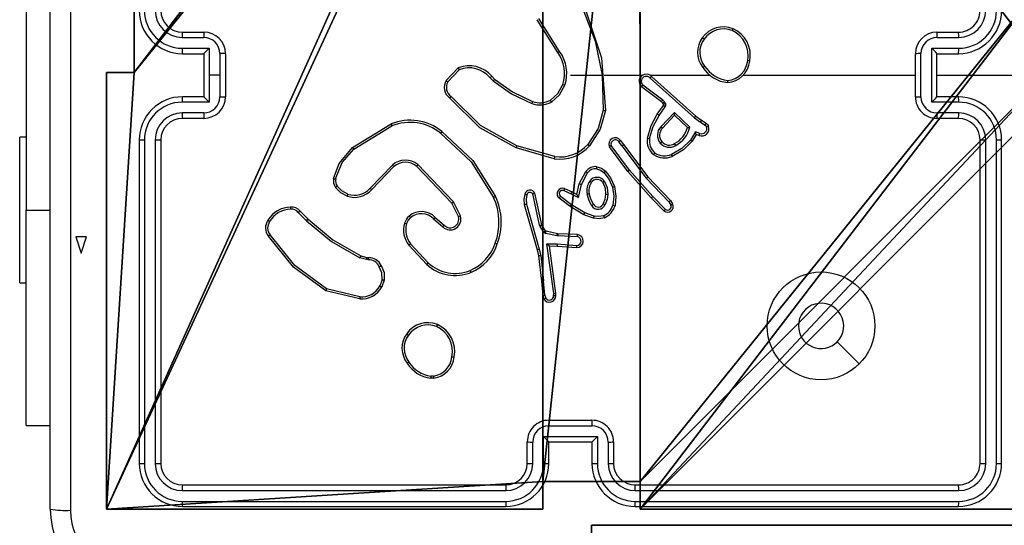
# Model space of a CAD drawing. Units: centimetres. Extents: x -233 to 283, y -192 to 192.
# Drawn here: x -83 to -74, y 33 to 37 of the extents above; entities that cross this region are included whole.
import ezdxf

# ---------------------------------------------------------------- set-up
doc = ezdxf.new("R2010")
doc.units = ezdxf.units.CM
doc.header["$LTSCALE"] = 2.54
doc.layers.get('0').update_dxf_attribs({"true_color": 0xff5454})
doc.layers.add('VP-EQ', color=7, linetype='Continuous', true_color=0x8a3492)

# ---------------------------------------------------------------- blocks, each defined once
blk = doc.blocks.new('Komponent_4')
at = {"color": 0}
for p, q in [((0, 9, 198.7174), (4.0498, 9, 198.7174)), ((0, 9, 86.4647), (4.0498, 9, 86.4647)), ((0, 9, 198.7174), (4.0498, 9, 198.7174)), ((0, 9, 86.4647), (4.0498, 9, 86.4647)), ((4.0498, 9, 198.7174), (4.0498, 8.7424, 198.7174)), ((4.0498, 9, 86.4647), (4.0498, 8.7424, 86.4647)), ((4.0498, 9, 86.4647), (4.0498, 8.7424, 86.4647)), ((4.0498, 9, 86.4647), (4.0498, 9, 198.7174)), ((4.0498, 9, 198.7174), (4.0498, 8.7424, 198.7174)), ((4.0498, 9, 86.4647), (4.0498, 9, 198.7174)), ((4.9498, 9, 198.7174), (9, 9, 198.7174)), ((4.9498, 9, 198.7174), (4.9498, 8.7424, 198.7174)), ((4.9498, 9, 86.4647), (4.9498, 8.7424, 86.4647)), ((4.9498, 9, 86.4647), (9, 9, 86.4647)), ((4.9498, 9, 198.7174), (4.9498, 8.7424, 198.7174)), ((4.9498, 9, 86.4647), (4.9498, 9, 198.7174)), ((4.9498, 9, 86.4647), (4.9498, 8.7424, 86.4647)), ((4.9498, 9, 86.4647), (4.9498, 9, 198.7174)), ((4.9498, 9, 198.7174), (9, 9, 198.7174)), ((4.9498, 9, 86.4647), (9, 9, 86.4647)), ((9, 9, 198.7174), (9, 4.9502, 198.7174)), ((9, 9, 86.4647), (9, 4.9502, 86.4647)), ((9, 9, 86.4647), (9, 9, 198.7174)), ((9, 9, 86.4647), (9, 4.9502, 86.4647)), ((9, 9, 86.4647), (9, 9, 198.7174)), ((9, 9, 198.7174), (9, 4.9502, 198.7174)), ((4.0498, 8.7424, 198.7174), (4.9498, 8.7424, 198.7174)), ((4.0498, 8.7424, 86.4647), (4.9498, 8.7424, 86.4647)), ((4.0498, 8.7424, 86.4647), (4.0498, 8.7424, 198.7174)), ((4.0498, 8.7424, 86.4647), (4.0498, 8.7424, 198.7174)), ((4.0498, 8.7424, 198.7174), (4.9498, 8.7424, 198.7174)), ((4.0498, 8.7424, 86.4647), (4.9498, 8.7424, 86.4647)), ((4.9498, 8.7424, 86.4647), (4.9498, 8.7424, 198.7174)), ((4.9498, 8.7424, 86.4647), (4.9498, 8.7424, 198.7174)), ((8.7424, 4.0502, 198.7174), (8.7424, 4.9502, 198.7174)), ((8.7424, 4.9502, 198.7174), (9, 4.9502, 198.7174)), ((8.7424, 4.9502, 86.4647), (9, 4.9502, 86.4647)), ((8.7424, 4.0502, 86.4647), (8.7424, 4.9502, 86.4647)), ((8.7424, 4.9502, 198.7174), (9, 4.9502, 198.7174)), ((8.7424, 4.9502, 86.4647), (8.7424, 4.9502, 198.7174)), ((8.7424, 4.9502, 86.4647), (9, 4.9502, 86.4647)), ((8.7424, 4.0502, 86.4647), (8.7424, 4.9502, 86.4647)), ((8.7424, 4.9502, 86.4647), (8.7424, 4.9502, 198.7174)), ((8.7424, 4.0502, 198.7174), (8.7424, 4.9502, 198.7174)), ((9, 4.9502, 86.4647), (9, 4.9502, 198.7174)), ((9, 4.9502, 86.4647), (9, 4.9502, 198.7174))]:
    blk.add_line(p, q, dxfattribs=at)
at = {"color": 251, "true_color": 0x676e6c}
mesh = blk.add_polyface(dxfattribs=at)
corners = [(9, 0, 198.7174), (4.95, 0.2576, 198.7174), (4.95, 0, 198.7174), (8.7424, 4.0502, 198.7174), (9, 4.0502, 198.7174), (0, 0, 198.7174), (0.2576, 4.05, 198.7174), (0, 4.05, 198.7174), (4.05, 0, 198.7174), (0.2576, 4.95, 198.7174), (4.0498, 8.7424, 198.7174), (4.05, 0.2576, 198.7174), (4.9498, 8.7424, 198.7174), (4.9498, 9, 198.7174), (9, 9, 198.7174), (8.7424, 4.9502, 198.7174), (9, 4.9502, 198.7174), (0, 9, 198.7174), (0, 4.95, 198.7174), (4.0498, 9, 198.7174)]
mesh.append_faces([[corners[k] for k in face] for face in [(0, 1, 2), (3, 0, 4), (5, 6, 7), (14, 15, 16), (9, 17, 18)]], dxfattribs={"vtx0": -1, "color": 251})
mesh.append_faces([[corners[k] for k in face] for face in [(6, 8, 9), (10, 11, 12), (12, 1, 13), (13, 1, 14), (15, 1, 3), (17, 9, 19), (19, 9, 10)]], dxfattribs={"vtx0": -1, "vtx1": -1, "color": 251})
mesh.append_faces([[corners[k] for k in face] for face in [(1, 0, 3), (9, 8, 10), (14, 1, 15)]], dxfattribs={"vtx0": -1, "vtx1": -1, "vtx2": -1, "color": 251})
mesh.append_faces([[corners[k] for k in face] for face in [(6, 5, 8), (10, 8, 11), (12, 11, 1)]], dxfattribs={"vtx0": -1, "vtx2": -1, "color": 251})
mesh = blk.add_polyface(dxfattribs=at)
corners = [(4.0498, 9, 86.4647), (0, 4.95, 86.4647), (0, 9, 86.4647), (0.2576, 4.95, 86.4647), (0.2576, 4.05, 86.4647), (4.9498, 8.7424, 86.4647), (4.05, 0.2576, 86.4647), (4.0498, 8.7424, 86.4647), (4.95, 0.2576, 86.4647), (0, 0, 86.4647), (0, 4.05, 86.4647), (4.05, 0, 86.4647), (9, 9, 86.4647), (4.9498, 9, 86.4647), (4.95, 0, 86.4647), (8.7424, 4.9502, 86.4647), (9, 4.9502, 86.4647), (8.7424, 4.0502, 86.4647), (9, 0, 86.4647), (9, 4.0502, 86.4647)]
mesh.append_faces([[corners[k] for k in face] for face in [(0, 1, 2), (4, 9, 10), (12, 5, 13), (15, 12, 16), (18, 17, 19)]], dxfattribs={"vtx0": -1, "color": 251})
mesh.append_faces([[corners[k] for k in face] for face in [(1, 0, 3), (3, 0, 4), (5, 6, 7), (6, 5, 8), (9, 4, 11), (7, 4, 0), (11, 7, 6), (8, 12, 14), (14, 17, 18), (17, 14, 15)]], dxfattribs={"vtx0": -1, "vtx1": -1, "color": 251})
mesh.append_faces([[corners[k] for k in face] for face in [(11, 4, 7), (5, 12, 8), (14, 12, 15)]], dxfattribs={"vtx0": -1, "vtx1": -1, "vtx2": -1, "color": 251})
mesh = blk.add_polyface(dxfattribs=at)
corners = [(0, 9, 198.7174), (4.0498, 9, 86.4647), (0, 9, 86.4647), (4.0498, 9, 198.7174)]
mesh.append_faces([[corners[k] for k in face] for face in [(0, 1, 2), (1, 0, 3)]], dxfattribs={"vtx0": -1, "color": 251})
mesh = blk.add_polyface(dxfattribs=at)
corners = [(4.0498, 9, 86.4647), (4.0498, 8.7424, 198.7174), (4.0498, 8.7424, 86.4647), (4.0498, 9, 198.7174)]
mesh.append_faces([[corners[k] for k in face] for face in [(0, 1, 2), (1, 0, 3)]], dxfattribs={"vtx0": -1, "color": 251})
mesh = blk.add_polyface(dxfattribs=at)
corners = [(4.9498, 9, 198.7174), (4.9498, 8.7424, 86.4647), (4.9498, 8.7424, 198.7174), (4.9498, 9, 86.4647)]
mesh.append_faces([[corners[k] for k in face] for face in [(0, 1, 2), (1, 0, 3)]], dxfattribs={"vtx0": -1, "color": 251})
mesh = blk.add_polyface(dxfattribs=at)
corners = [(4.9498, 9, 198.7174), (9, 9, 86.4647), (4.9498, 9, 86.4647), (9, 9, 198.7174)]
mesh.append_faces([[corners[k] for k in face] for face in [(0, 1, 2), (1, 0, 3)]], dxfattribs={"vtx0": -1, "color": 251})
mesh = blk.add_polyface(dxfattribs=at)
corners = [(9, 9, 86.4647), (9, 4.9502, 198.7174), (9, 4.9502, 86.4647), (9, 9, 198.7174)]
mesh.append_faces([[corners[k] for k in face] for face in [(0, 1, 2), (1, 0, 3)]], dxfattribs={"vtx0": -1, "color": 251})
mesh = blk.add_polyface(dxfattribs=at)
corners = [(4.0498, 8.7424, 198.7174), (4.9498, 8.7424, 86.4647), (4.0498, 8.7424, 86.4647), (4.9498, 8.7424, 198.7174)]
mesh.append_faces([[corners[k] for k in face] for face in [(0, 1, 2), (1, 0, 3)]], dxfattribs={"vtx0": -1, "color": 251})
mesh = blk.add_polyface(dxfattribs=at)
corners = [(9, 4.9502, 198.7174), (8.7424, 4.9502, 86.4647), (9, 4.9502, 86.4647), (8.7424, 4.9502, 198.7174)]
mesh.append_faces([[corners[k] for k in face] for face in [(0, 1, 2), (1, 0, 3)]], dxfattribs={"vtx0": -1, "color": 251})
mesh = blk.add_polyface(dxfattribs=at)
corners = [(8.7424, 4.9502, 86.4647), (8.7424, 4.0502, 198.7174), (8.7424, 4.0502, 86.4647), (8.7424, 4.9502, 198.7174)]
mesh.append_faces([[corners[k] for k in face] for face in [(0, 1, 2), (1, 0, 3)]], dxfattribs={"vtx0": -1, "color": 251})
blk = doc.blocks.new('Grupuj_3')
at = {"color": 0, "zscale": 0.3760880869773619}
blk.add_blockref('Komponent_4', (0.3, 0.3, 53.9464), dxfattribs=at)
blk = doc.blocks.new('noga_WOODEN_LOW_3')
at = {"color": 0}
blk.add_blockref('Grupuj_3', (0, 0), dxfattribs=at)
blk = doc.blocks.new('Grupuj_229')
at = {"color": 28, "true_color": 0x301b02}
for p, q in [((69.4, 69.4), (74, 69.4)), ((69.4, 69.4, 1.5179), (74, 69.4, 1.5179)), ((69.4, 69.4), (74, 69.4)), ((69.4, 69.4, 1.5179), (74, 69.4, 1.5179)), ((74, 4.6), (74, 69.4)), ((74, 4.6, 1.5179), (74, 69.4, 1.5179)), ((74, 4.6), (74, 69.4)), ((74, 69.4), (74, 69.4, 1.5179)), ((74, 4.6, 1.5179), (74, 69.4, 1.5179)), ((74, 69.4), (74, 69.4, 1.5179))]:
    blk.add_line(p, q, dxfattribs=at)
at = {"color": 0}
mesh = blk.add_polyface(dxfattribs=at)
corners = [(69.4, 74), (4.6, 69.4), (4.6, 74), (69.4, 4.6), (69.4, 69.4), (74, 4.6), (74, 69.4), (0, 69.4), (4.6, 4.6), (0, 4.6), (4.6, 0), (69.4, 0)]
mesh.append_faces([[corners[k] for k in face] for face in [(0, 1, 2), (5, 4, 6), (7, 8, 9)]], dxfattribs={"vtx0": -1, "color": 0})
mesh.append_faces([[corners[k] for k in face] for face in [(3, 4, 5), (8, 1, 10), (10, 1, 11), (11, 1, 3)]], dxfattribs={"vtx0": -1, "vtx1": -1, "color": 0})
mesh.append_faces([[corners[k] for k in face] for face in [(1, 0, 3)]], dxfattribs={"vtx0": -1, "vtx1": -1, "vtx2": -1, "color": 0})
mesh.append_faces([[corners[k] for k in face] for face in [(3, 0, 4), (8, 7, 1)]], dxfattribs={"vtx0": -1, "vtx2": -1, "color": 0})
mesh = blk.add_polyface(dxfattribs=at)
corners = [(69.4, 0, 1.5179), (4.6, 4.6, 1.5179), (4.6, 0, 1.5179), (4.6, 69.4, 1.5179), (74, 4.6, 1.5179), (69.4, 69.4, 1.5179), (69.4, 4.6, 1.5179), (74, 69.4, 1.5179), (69.4, 74, 1.5179), (4.6, 74, 1.5179), (0, 69.4, 1.5179), (0, 4.6, 1.5179)]
mesh.append_faces([[corners[k] for k in face] for face in [(0, 1, 2), (5, 4, 7), (3, 8, 9), (1, 10, 11)]], dxfattribs={"vtx0": -1, "color": 0})
mesh.append_faces([[corners[k] for k in face] for face in [(4, 5, 6), (6, 3, 0), (8, 6, 5), (10, 1, 3)]], dxfattribs={"vtx0": -1, "vtx1": -1, "color": 0})
mesh.append_faces([[corners[k] for k in face] for face in [(1, 0, 3), (8, 3, 6)]], dxfattribs={"vtx0": -1, "vtx1": -1, "vtx2": -1, "color": 0})
at = {"color": 28, "true_color": 0x301b02}
mesh = blk.add_polyface(dxfattribs=at)
corners = [(69.4, 69.4, 1.5179), (74, 69.4), (69.4, 69.4), (74, 69.4, 1.5179)]
mesh.append_faces([[corners[k] for k in face] for face in [(0, 1, 2), (1, 0, 3)]], dxfattribs={"vtx0": -1, "color": 28})
mesh = blk.add_polyface(dxfattribs=at)
corners = [(74, 69.4), (74, 4.6, 1.5179), (74, 4.6), (74, 69.4, 1.5179)]
mesh.append_faces([[corners[k] for k in face] for face in [(0, 1, 2), (1, 0, 3)]], dxfattribs={"vtx0": -1, "color": 28})
blk = doc.blocks.new('Grupuj_181')
at = {"color": 18, "true_color": 0x020202, "extrusion": (0, -8.32667e-16, -1), "rotation": 180}
blk.add_blockref('Grupuj_229', (0, 74, -5.5179), dxfattribs=at)
blk = doc.blocks.new('podest_kwadratowy_LOW')
at = {"color": 18, "true_color": 0x020202}
blk.add_blockref('Grupuj_181', (0, -10.3263, 1.7386), dxfattribs=at)
blk = doc.blocks.new('Grupuj_1')
at = {"color": 0}
blk.add_blockref('podest_kwadratowy_LOW', (86.627, 15.1763, 51.6861), dxfattribs=at)
blk = doc.blocks.new('RC1440_')
at = {"layer": 'VP-EQ', "color": 0, "linetype": 'Continuous', "lineweight": 25}
for p, q in [((207.216, 287.0127), (207.216, 295.0627)), ((206.9917, 292.2877), (206.9917, 289.7877)), ((211.9242, 291.2471), (211.7318, 291.5529)), ((211.9407, 291.2583), (211.7487, 291.5637)), ((208.4387, 291.3879), (208.6389, 291.3879)), ((208.441, 291.4377), (208.641, 291.4377)), ((215.441, 291.4377), (215.641, 291.4377)), ((215.4432, 291.3879), (215.6433, 291.3879)), ((208.4387, 291.2879), (208.6889, 291.2879)), ((208.441, 291.2377), (208.641, 291.2377)), ((208.641, 291.2377), (208.641, 291.2378)), ((208.641, 291.2377), (208.641, 290.8377)), ((208.6889, 291.2879), (208.6889, 291.0377)), ((208.789, 291.2378), (208.789, 291.0377)), ((208.841, 291.2377), (208.841, 290.8377)), ((215.241, 290.8377), (215.241, 291.2377)), ((215.2931, 290.8376), (215.2931, 291.2378)), ((215.3932, 291.2879), (215.6433, 291.2879)), ((215.3932, 290.7876), (215.3932, 291.2879)), ((215.441, 291.2377), (215.441, 291.2378)), ((215.441, 291.2377), (215.641, 291.2377)), ((215.441, 290.8377), (215.441, 291.2377)), ((208.6889, 291.0377), (208.6889, 290.7876)), ((208.789, 291.0377), (208.6889, 291.0377)), ((208.789, 291.0377), (208.789, 290.8376)), ((210.887, 290.9878), (210.9996, 291.106)), ((210.9037, 290.9771), (211.0094, 291.0885)), ((211.3105, 291.0276), (211.3368, 291.0008)), ((212.041, 291.0377), (212.3347, 291.0377)), ((212.3344, 291.0377), (212.3454, 290.7122)), ((212.3548, 291.0377), (212.7103, 291.0377)), ((212.7794, 291.0377), (213.3335, 291.0377)), ((212.7939, 291.0258), (213.2035, 290.6594)), ((213.6438, 291.0377), (215.241, 291.0377)), ((215.441, 291.0377), (216.6782, 291.0377)), ((211.2949, 291.0149), (211.3237, 290.9855)), ((212.8854, 290.7914), (212.6996, 290.9316)), ((212.8976, 290.8073), (212.7127, 290.9469)), ((212.7799, 291.0116), (213.1913, 290.6437)), ((208.641, 290.8377), (208.441, 290.8377)), ((208.641, 290.8377), (208.641, 290.8377)), ((215.641, 290.8377), (215.441, 290.8377)), ((215.441, 290.8377), (215.441, 290.8377)), ((208.6889, 290.7876), (208.4387, 290.7876)), ((212.847, 290.6772), (212.9045, 290.7562)), ((212.897, 290.7793), (212.8854, 290.7914)), ((212.9046, 290.7683), (212.897, 290.7793)), ((212.9136, 290.7906), (212.8976, 290.8073)), ((212.9212, 290.7797), (212.9136, 290.7906)), ((215.6433, 290.7876), (215.3932, 290.7876)), ((208.6389, 290.6875), (208.4387, 290.6875)), ((212.8635, 290.6655), (212.9208, 290.7443)), ((212.8787, 290.5601), (213.0072, 290.6934)), ((212.894, 290.5474), (213.0076, 290.6684)), ((213.0072, 290.6934), (213.1479, 290.5562)), ((213.0076, 290.6684), (213.1261, 290.5517)), ((213.2035, 290.6594), (213.2581, 290.6205)), ((215.6433, 290.6875), (215.4432, 290.6875)), ((208.641, 290.6377), (208.441, 290.6377)), ((210.0185, 290.3663), (210.3774, 290.5863)), ((210.0306, 290.3507), (210.3849, 290.5678)), ((213.1913, 290.6437), (213.2472, 290.6038)), ((213.2472, 290.6038), (213.2907, 290.5759)), ((213.2581, 290.6205), (213.3012, 290.5928)), ((215.641, 290.6377), (215.441, 290.6377)), ((213.1998, 290.5124), (213.1543, 290.4369)), ((213.2082, 290.4882), (213.1707, 290.4259)), ((213.2421, 290.4972), (213.1998, 290.5124)), ((213.2352, 290.4784), (213.2082, 290.4882)), ((206.9917, 290.4627), (206.9317, 290.4627)), ((206.9317, 289.7877), (206.9317, 290.4627)), ((208.041, 290.4377), (208.041, 287.4377)), ((208.0885, 290.4373), (208.0884, 287.4353)), ((208.1885, 290.4373), (208.1885, 287.4353)), ((208.241, 290.4377), (208.241, 287.4377)), ((211.8957, 290.2829), (211.5426, 290.3822)), ((212.588, 290.1571), (212.4197, 290.3845)), ((212.5183, 290.3827), (212.4897, 290.4216)), ((212.5058, 290.4336), (212.5342, 290.3948)), ((212.5183, 290.3827), (212.7443, 290.0829)), ((212.5342, 290.3948), (212.7595, 290.0961)), ((215.841, 287.4377), (215.841, 290.4377)), ((215.8936, 287.4353), (215.8935, 290.4373)), ((215.9936, 287.4353), (215.9936, 290.4373)), ((216.041, 287.4377), (216.041, 290.4377)), ((211.8915, 290.2635), (211.5363, 290.3633)), ((212.5723, 290.1447), (212.402, 290.3749)), ((210.3894, 290.205), (210.1818, 289.9897)), ((210.9567, 289.8622), (210.625, 290.2089)), ((210.4033, 290.1903), (210.1973, 289.9767)), ((210.9406, 289.8509), (210.6126, 290.1936)), ((212.1233, 290.0311), (212.1844, 290.1434)), ((212.1426, 290.0254), (212.2006, 290.1315)), ((212.7894, 289.9008), (212.5723, 290.1447)), ((212.8042, 289.9142), (212.588, 290.1571)), ((212.1014, 289.9327), (212.1233, 290.0311)), ((212.1153, 289.9027), (212.1426, 290.0254)), ((212.7443, 290.0829), (212.9529, 289.8621)), ((212.7595, 290.0961), (212.9684, 289.8748)), ((211.7546, 289.6455), (211.6919, 289.9364)), ((211.7743, 289.6501), (211.711, 289.9436)), ((211.9863, 289.987), (211.9789, 289.9681)), ((211.9789, 289.9681), (212.0489, 289.9372)), ((211.9863, 289.987), (212.0576, 289.9555)), ((212.0489, 289.9372), (212.1153, 289.9027)), ((212.0576, 289.9555), (212.1014, 289.9327)), ((211.0014, 289.7264), (210.9406, 289.8509)), ((211.0201, 289.7324), (210.9567, 289.8622)), ((211.6124, 289.8389), (211.733, 289.4183)), ((211.6319, 289.8429), (211.7523, 289.4229)), ((212.0395, 289.8208), (211.9378, 289.8978)), ((212.0512, 289.8368), (211.9502, 289.9133)), ((212.1733, 289.7615), (212.0512, 289.8368)), ((212.9103, 289.778), (212.7894, 289.9008)), ((212.9237, 289.7929), (212.8042, 289.9142)), ((212.9529, 289.8621), (212.9721, 289.8332)), ((212.9684, 289.8748), (212.9893, 289.8434)), ((206.9317, 289.1127), (206.9317, 289.7877)), ((206.9917, 287.7877), (206.9917, 289.7877)), ((206.9917, 289.7877), (207.216, 289.7877)), ((209.5158, 289.7654), (209.5925, 289.6887)), ((209.5315, 289.7788), (209.6073, 289.7031)), ((212.1642, 289.744), (212.0395, 289.8208)), ((212.256, 289.7121), (212.1642, 289.744)), ((212.2605, 289.7313), (212.1733, 289.7615)), ((210.7719, 289.7048), (210.8571, 289.6308)), ((210.786, 289.7196), (210.871, 289.6458)), ((211.7757, 289.6465), (211.7743, 289.6501)), ((211.759, 289.6352), (211.7546, 289.6455)), ((211.7926, 289.584), (211.759, 289.6352)), ((211.8094, 289.5953), (211.7757, 289.6465)), ((211.9172, 289.5474), (211.8115, 289.5709)), ((211.9216, 289.5672), (211.8159, 289.5908)), ((211.9234, 289.567), (211.9216, 289.5672)), ((212.1076, 289.5596), (211.9234, 289.567)), ((209.2545, 289.5561), (209.2387, 289.5451)), ((210.7216, 289.2969), (210.5582, 289.4729)), ((211.8222, 289.4742), (211.9176, 289.4732)), ((211.8869, 289.0138), (211.8222, 289.4742)), ((211.9226, 289.5467), (211.9172, 289.5474)), ((211.9176, 289.4732), (212.1013, 289.4589)), ((212.1059, 289.5393), (211.9226, 289.5467)), ((210.7083, 289.2826), (210.543, 289.4607)), ((211.733, 289.4183), (211.7454, 289.3634)), ((211.7523, 289.4229), (211.7651, 289.3663)), ((211.8453, 289.4543), (211.9167, 289.4536)), ((211.8453, 289.4543), (211.8453, 289.4543)), ((211.907, 289.0147), (211.8453, 289.4543)), ((211.9167, 289.4536), (212.1008, 289.4393)), ((210.149, 289.3274), (210.0867, 289.3453)), ((210.0954, 289.364), (210.1523, 289.3476)), ((210.1654, 289.3251), (210.149, 289.3274)), ((210.1523, 289.3476), (210.1667, 289.3456)), ((211.7454, 289.3634), (211.7719, 289.1289)), ((211.7651, 289.3663), (211.7917, 289.1305)), ((206.9317, 289.1127), (206.9917, 289.1127)), ((210.2935, 289.1408), (210.2726, 289.0832)), ((210.3136, 289.1377), (210.2907, 289.0743)), ((211.7719, 289.1289), (211.7844, 288.9936)), ((211.804, 288.9974), (211.7917, 289.1305)), ((210.0862, 288.9637), (209.771, 289.0385)), ((210.0875, 288.9831), (209.7789, 289.0562)), ((211.8849, 288.9934), (211.8869, 289.0138)), ((211.905, 288.9936), (211.907, 289.0147)), ((211.7844, 288.9936), (211.7949, 288.9637)), ((211.804, 288.9974), (211.8132, 288.9713)), ((210.7738, 288.2273), (210.7443, 288.227)), ((210.7705, 288.2463), (210.7466, 288.2461)), ((211.841, 287.8377), (212.241, 287.8377)), ((206.9917, 287.7877), (207.216, 287.7877)), ((211.8409, 287.7856), (212.2412, 287.7856)), ((211.7909, 287.6856), (212.2912, 287.6856)), ((211.7909, 287.4354), (211.7909, 287.6856)), ((212.2912, 287.6856), (212.2912, 287.4354)), ((211.641, 287.4377), (211.641, 287.6377)), ((211.6908, 287.4354), (211.6908, 287.6355)), ((211.841, 287.4377), (211.841, 287.6377)), ((211.841, 287.6377), (211.841, 287.6377)), ((211.841, 287.6377), (212.241, 287.6377)), ((212.241, 287.6377), (212.241, 287.4377)), ((212.241, 287.6377), (212.2411, 287.6377)), ((212.3913, 287.6355), (212.3913, 287.4354)), ((212.441, 287.6377), (212.441, 287.4377)), ((208.4387, 287.1852), (211.4406, 287.1852)), ((208.441, 287.2377), (211.441, 287.2377)), ((212.641, 287.2377), (215.641, 287.2377)), ((212.6414, 287.1852), (215.6434, 287.1852)), ((208.4387, 287.0851), (211.4406, 287.0852)), ((208.441, 287.0377), (211.441, 287.0377)), ((212.641, 287.0377), (215.641, 287.0377)), ((212.6414, 287.0852), (215.6434, 287.0851))]:
    blk.add_line(p, q, dxfattribs=at)
at = {"layer": 'VP-EQ', "color": 0, "linetype": 'Continuous'}
for p, q in [((207.4524, 289.5377), (207.5024, 289.3877)), ((207.5524, 289.5377), (207.4524, 289.5377)), ((207.5024, 289.3877), (207.5524, 289.5377))]:
    blk.add_line(p, q, dxfattribs=at)
at = {"layer": 'VP-EQ', "color": 0, "linetype": 'Continuous', "lineweight": 25, "flags": 128}
for points in [[(207.4037, 295.0734), (207.4038, 292.3835), (207.4038, 289.6919), (207.4037, 287.002)], [(212.1734, 291.6623), (212.3293, 291.1985), (212.3653, 290.7104)], [(212.1557, 291.6538), (212.2707, 291.3532), (212.3347, 291.0377)], [(211.3237, 290.9855), (211.4942, 290.8643), (211.6829, 290.774)], [(211.3368, 291.0008), (211.5023, 290.8827), (211.6896, 290.7929)], [(211.8548, 290.8062), (211.9247, 290.8698), (211.9709, 290.9522)], [(211.8648, 290.7889), (211.94, 290.8572), (211.9899, 290.9457)], [(211.5426, 290.3822), (211.2075, 290.5707), (210.934, 290.8411)], [(211.5363, 290.3633), (211.2012, 290.5502), (210.9202, 290.8266)], [(212.3454, 290.7122), (212.2969, 290.5441), (212.2029, 290.3966)], [(212.3653, 290.7104), (212.3154, 290.5363), (212.218, 290.3837)], [(212.755, 290.4541), (212.7885, 290.5709), (212.847, 290.6772)], [(212.7749, 290.4507), (212.8071, 290.563), (212.8635, 290.6655)], [(213.2907, 290.5759), (213.2987, 290.5686), (213.3039, 290.559)], [(213.3012, 290.5928), (213.3141, 290.5811), (213.3225, 290.5657)], [(210.8358, 290.4993), (211.1196, 290.2331), (211.3274, 289.9041)], [(210.8483, 290.5153), (211.1357, 290.2459), (211.3457, 289.9128)], [(213.1543, 290.4369), (213.0753, 290.3577), (212.9777, 290.3029)], [(213.1707, 290.4259), (213.0905, 290.3443), (212.9851, 290.2846)], [(209.844, 290.0799), (209.8958, 290.2201), (210.0185, 290.3663)], [(209.863, 290.0756), (209.9232, 290.2275), (210.0306, 290.3507)], [(212.2841, 290.1688), (212.321, 290.1573), (212.3522, 290.1344)], [(212.2868, 290.1888), (212.33, 290.1754), (212.3664, 290.1487)], [(212.3522, 290.1344), (212.4, 290.0719), (212.4303, 289.9993)], [(212.3664, 290.1487), (212.4141, 290.0875), (212.4495, 290.0048)], [(212.3407, 290.0424), (212.3622, 289.9902), (212.3667, 289.9339)], [(212.3576, 290.0529), (212.3815, 289.9951), (212.3868, 289.9327)], [(209.9705, 289.9164), (209.91, 289.9482), (209.8619, 289.9967)], [(209.9765, 289.9351), (209.9214, 289.9641), (209.8776, 290.0082)], [(211.6182, 289.9357), (211.6101, 289.8876), (211.6124, 289.8389)], [(211.6373, 289.9299), (211.63, 289.8867), (211.6319, 289.8429)], [(212.2375, 289.8302), (212.2104, 289.8814), (212.1951, 289.9372)], [(212.2544, 289.841), (212.229, 289.8887), (212.2148, 289.9409)], [(212.3667, 289.9339), (212.3594, 289.8844), (212.3451, 289.8475)], [(212.3868, 289.9327), (212.3803, 289.8846), (212.3635, 289.8391)], [(212.4303, 289.9993), (212.4426, 289.916), (212.4354, 289.8321)], [(212.4495, 290.0048), (212.4626, 289.9164), (212.4547, 289.8275)], [(209.5925, 289.6887), (209.8236, 289.494), (210.0867, 289.3453)], [(209.6073, 289.7031), (209.8355, 289.5108), (210.0954, 289.364)], [(210.5214, 289.6598), (210.5353, 289.6906), (210.5572, 289.7163)], [(212.3565, 289.7158), (212.307, 289.7064), (212.256, 289.7121)], [(212.3493, 289.7341), (212.3051, 289.7261), (212.2605, 289.7313)], [(211.8159, 289.5908), (211.8123, 289.5923), (211.8094, 289.5953)], [(209.771, 289.0385), (209.4711, 289.2563), (209.2387, 289.5451)], [(209.7789, 289.0562), (209.4836, 289.2714), (209.2545, 289.5561)], [(210.2935, 289.1408), (210.2917, 289.2035), (210.268, 289.2616)], [(210.2861, 289.2715), (210.3121, 289.2071), (210.3136, 289.1377)], [(214.7194, 288.3594), (214.6169, 288.4618), (214.5145, 288.5642)]]:
    blk.add_lwpolyline(points, dxfattribs=at)
at = {"layer": 'VP-EQ', "color": 0, "linetype": 'Continuous', "lineweight": 25}
blk.add_circle((214.3658, 288.7129), 0.5, dxfattribs=at)
for centre, radius, start, end in [((208.441, 291.6377), 0.4, 180.00115, 269.99885), ((208.4397, 291.6392), 0.3513, 180.17151, 269.83142), ((208.4395, 291.6389), 0.2509, 180.17522, 269.82751), ((208.441, 291.6377), 0.2, 180.00113, 270.00057), ((215.641, 291.6377), 0.4, 270.00054, 359.99946), ((215.641, 291.6377), 0.2, 269.99872, 359.99957), ((215.6425, 291.639), 0.3511, 270.14023, 359.85685), ((215.6426, 291.6389), 0.2509, 270.17249, 359.82478), ((213.4605, 291.2469), 0.2399, 68.13292, 144.87914), ((208.7118, 291.4002), 0.2733, 172.11661, 182.57681), ((208.9532, 291.3992), 0.3146, 172.96897, 182.05311), ((208.6384, 291.2374), 0.1506, 0.17811, 89.82417), ((208.641, 291.2377), 0.2, 0.00239, 89.99761), ((213.4473, 291.2508), 0.2268, 143.76087, 218.13005), ((212.7711, 290.6637), 0.8737, 54.30594, 55.62963), ((213.461, 291.2463), 0.2204, 68.35234, 144.82244), ((213.2028, 291.6011), 0.3712, 336.1812, 339.23506), ((213.4372, 291.2212), 0.2529, 348.76026, 65.43702), ((213.4376, 291.2215), 0.2722, 348.86011, 65.63961), ((215.441, 291.2377), 0.2, 90.00175, 179.99996), ((215.4437, 291.2374), 0.1506, 90.17583, 179.82189), ((215.132, 291.3992), 0.3114, 357.92048, 7.09852), ((215.3725, 291.4002), 0.2711, 357.40036, 7.94729), ((213.4482, 291.2509), 0.2073, 143.8018, 218.31262), ((208.7147, 291.2754), 0.2762, 177.41788, 187.84777), ((209.1733, 290.7772), 0.7039, 133.48866, 139.13203), ((208.8018, 286.0143), 5.2236, 89.57015, 90.14124), ((213.7082, 288.6357), 3.1626, 123.97742, 124.33995), ((211.6604, 291.0541), 0.3268, 341.83463, 36.19375), ((211.6552, 291.0533), 0.3516, 342.18385, 35.68162), ((215.2802, 286.0111), 5.2267, 89.85884, 90.42971), ((214.9146, 290.783), 0.6956, 40.82801, 46.53672), ((215.37, 291.2754), 0.2736, 352.0821, 2.61149), ((211.102, 290.8565), 0.2697, 39.37779, 112.32287), ((212.6874, 291.9637), 1.0323, 304.28182, 305.40684), ((213.5268, 291.274), 0.3052, 212.33534, 265.08146), ((213.5294, 291.2778), 0.2892, 212.51145, 264.36696), ((213.483, 291.1921), 0.2229, 274.53257, 354.02719), ((213.4828, 291.1926), 0.2035, 275.11547, 354.16091), ((213.5642, 290.3269), 0.8536, 80.5271, 81.84576), ((212.4499, 291.9047), 1.6557, 208.8446, 209.53901), ((211.1017, 290.8558), 0.2503, 39.47335, 111.63259), ((212.0846, 290.0606), 1.2387, 128.67731, 129.6076), ((212.7448, 290.9807), 0.0667, 42.62841, 227.3571), ((212.745, 290.9806), 0.0467, 41.54353, 226.2632), ((212.2059, 291.5907), 0.8154, 314.74798, 316.14858), ((210.994, 290.9258), 0.1236, 149.9226, 233.34862), ((211.3677, 291.7204), 0.8763, 236.73295, 238.02857), ((210.9942, 290.9259), 0.1039, 150.4779, 234.66265), ((212.1714, 290.2711), 1.1085, 138.83515, 139.87378), ((212.3276, 291.9571), 1.0663, 250.46077, 251.53587), ((207.9045, 295.0244), 6.3043, 319.51762, 319.7002), ((213.2158, 290.9855), 0.2853, 356.861, 0.89239), ((208.441, 290.4377), 0.4, 89.99942, 179.99973), ((208.7145, 290.8), 0.2761, 172.14996, 182.58377), ((208.6384, 290.8381), 0.1506, 270.17454, 359.82318), ((208.641, 290.8377), 0.2, 270.00065, 359.99764), ((209.1723, 291.2973), 0.7026, 220.86273, 226.51658), ((208.8024, 296.0526), 5.215, 269.85173, 270.42376), ((207.0554, 294.5411), 5.3604, 316.13662, 316.35043), ((215.2796, 296.0555), 5.218, 269.57637, 270.1482), ((215.441, 290.8377), 0.2, 179.99813, 270.00187), ((215.4437, 290.8381), 0.1506, 180.17682, 269.82546), ((214.9126, 291.2944), 0.6985, 313.47498, 319.16029), ((215.3701, 290.8), 0.2735, 357.38686, 7.92018), ((215.641, 290.4377), 0.4, 0.00055, 90.00031), ((208.4397, 290.4363), 0.3513, 90.16913, 179.82892), ((213.9751, 289.9745), 2.4276, 160.29971, 160.77299), ((211.7559, 291), 0.2375, 252.0979, 297.29077), ((211.7562, 290.9973), 0.215, 251.9609, 297.28604), ((209.5535, 289.46), 2.6661, 29.89761, 30.32808), ((212.3773, 291.1941), 0.6484, 321.59678, 323.36981), ((212.4531, 291.4482), 0.8028, 303.5704, 305.0059), ((212.8959, 290.7623), 0.0105, 324.00385, 34.64742), ((211.8457, 289.2746), 1.821, 53.81436, 54.44937), ((212.4878, 291.3976), 0.7548, 303.51499, 305.04219), ((212.896, 290.7623), 0.0306, 324.07781, 34.58754), ((215.6423, 290.4363), 0.3513, 0.17016, 89.83179), ((208.4395, 290.4366), 0.2509, 90.17326, 179.824), ((208.7117, 290.6752), 0.2732, 177.42174, 187.88484), ((208.9531, 290.6762), 0.3145, 177.94581, 187.03211), ((212.5016, 292.3055), 1.6009, 264.40326, 265.1181), ((212.2404, 289.8106), 1.0579, 53.91384, 55.00687), ((211.3863, 290.6538), 1.6213, 0.5141, 1.39786), ((212.766, 290.9876), 0.5469, 321.03391, 323.12299), ((215.1321, 290.6762), 0.3113, 352.90038, 2.08062), ((215.3726, 290.6752), 0.271, 352.05124, 2.60111), ((215.6426, 290.4366), 0.2509, 0.17468, 89.82805), ((208.441, 290.4377), 0.2, 89.99973, 179.99856), ((210.5533, 290.1561), 0.4648, 50.60146, 112.23127), ((210.7247, 290.7146), 0.3701, 200.26951, 203.35874), ((210.5528, 290.155), 0.4457, 50.57873, 112.14274), ((213.2576, 290.5433), 0.0686, 250.88379, 19.03015), ((212.9327, 290.8223), 0.3829, 325.21708, 328.20092), ((212.9854, 290.7773), 0.3657, 326.58706, 329.71087), ((213.1454, 291.0339), 0.5006, 288.46218, 290.7246), ((215.641, 290.4377), 0.2, 0.0021, 89.9996), ((211.732, 289.8111), 1.1299, 141.44698, 142.47508), ((212.9638, 290.4815), 0.1158, 137.26315, 218.91088), ((212.9632, 290.4816), 0.0955, 136.4045, 218.9117), ((212.4, 289.9648), 0.7639, 49.70361, 51.19206), ((212.9021, 290.6094), 0.2313, 297.05972, 345.55946), ((212.8995, 290.6114), 0.2545, 297.58473, 347.45373), ((212.9871, 291.2984), 0.7594, 280.54319, 282.22675), ((212.7132, 290.3301), 0.5195, 17.70932, 20.54052), ((212.8448, 290.6337), 0.4201, 338.31572, 341.04038), ((213.2579, 290.5432), 0.0487, 251.03663, 19.02411), ((208.0771, 291.927), 1.4897, 268.61243, 270.43758), ((208.2022, 292.1404), 1.7031, 269.54026, 271.30576), ((212.5582, 290.0319), 1.0742, 160.96984, 162.02985), ((211.9461, 290.6187), 0.3594, 261.26229, 319.15233), ((211.9439, 290.6244), 0.3448, 261.95742, 318.6643), ((213.3024, 291.6618), 1.6762, 229.00635, 229.68686), ((212.4573, 290.3982), 0.06, 36.06553, 202.93743), ((212.4636, 290.283), 0.1106, 113.38564, 123.84879), ((212.4573, 290.3981), 0.04, 36.00826, 199.87907), ((212.0327, 291.0542), 0.7803, 305.84527, 307.31406), ((212.2527, 290.7505), 0.4536, 305.82846, 308.35522), ((212.914, 290.4268), 0.1613, 170.26382, 231.19131), ((212.923, 291.3573), 0.9186, 259.46609, 260.72395), ((212.9145, 290.4268), 0.1416, 170.3062, 230.78964), ((212.3467, 291.0447), 0.8259, 309.64366, 311.02804), ((212.9589, 290.4816), 0.1121, 220.51262, 301.414), ((212.9587, 290.4813), 0.0918, 220.52064, 302.00654), ((211.3354, 289.4345), 1.9324, 29.49491, 30.09527), ((220.2309, 300.9025), 12.6336, 235.93409, 236.02362), ((215.8798, 292.1415), 1.7042, 268.69466, 270.45961), ((216.005, 291.925), 1.4877, 269.56169, 271.38866), ((210.1793, 290.4781), 0.1958, 214.79459, 220.59885), ((212.3575, 290.6564), 0.5776, 322.03899, 324.02315), ((212.9144, 290.4526), 0.1823, 236.1957, 292.82253), ((212.9148, 290.4552), 0.1648, 236.96146, 292.45543), ((212.6485, 290.1611), 0.3585, 20.13726, 23.29884), ((210.5095, 290.0665), 0.1833, 50.94066, 130.94642), ((210.5199, 290.3145), 0.1704, 220.00524, 226.77917), ((210.5099, 290.0674), 0.1628, 50.85347, 130.93387), ((211.46, 289.5176), 1.084, 140.38119, 141.41929), ((219.3622, 288.6614), 7.6406, 167.74672, 167.89588), ((212.272, 290.0839), 0.106, 81.9647, 145.795), ((212.6369, 290.7411), 0.7497, 232.86874, 234.40852), ((212.2722, 290.0835), 0.0862, 82.00944, 146.13082), ((208.9824, 290.6231), 3.3328, 352.16599, 352.51267), ((211.7757, 290.7247), 0.8251, 314.3266, 315.72148), ((212.1557, 290.6854), 0.6826, 307.61255, 309.29093), ((209.9471, 290.0586), 0.1053, 168.34492, 215.98091), ((209.9162, 290.3564), 0.2858, 255.37795, 259.29116), ((209.9477, 290.0586), 0.0863, 168.6338, 215.69487), ((212.3428, 290.7381), 0.7403, 252.75135, 254.30864), ((212.351, 289.9668), 0.1586, 145.93708, 190.7597), ((212.3492, 289.9674), 0.137, 145.80443, 191.15206), ((212.2876, 290.0065), 0.084, 33.57944, 144.13972), ((212.486, 290.4242), 0.4548, 234.13365, 236.63489), ((212.2876, 290.0069), 0.0639, 33.77491, 144.02807), ((214.929, 285.9006), 4.884, 121.7686, 122.00264), ((212.4047, 290.4897), 0.5299, 309.85359, 312.02152), ((210.425, 289.2465), 0.938, 125.70347, 126.88932), ((210.0389, 290.1156), 0.2107, 251.03416, 318.74845), ((210.2028, 289.852), 0.2411, 159.85627, 164.50951), ((210.0383, 290.1158), 0.191, 251.10104, 318.68353), ((210.3335, 290.1557), 0.2249, 227.59209, 232.7361), ((211.6661, 289.9215), 0.05, 26.30033, 163.42683), ((211.8975, 290.8192), 0.9266, 252.46021, 253.69613), ((211.6661, 289.9212), 0.03, 30.44963, 163.16239), ((211.5458, 290.3518), 0.4403, 289.37708, 292.02568), ((211.9688, 289.9387), 0.0513, 70.11354, 232.86053), ((211.9688, 289.9385), 0.0313, 71.26773, 233.4459), ((211.8316, 290.0515), 0.2455, 332.26702, 336.98922), ((213.5296, 290.5746), 1.5659, 204.20032, 205.41054), ((211.9896, 291.0852), 1.1662, 280.149, 281.13224), ((212.4007, 290.3284), 0.396, 265.07693, 267.98455), ((212.3234, 290.4123), 0.4266, 284.51398, 287.1984), ((210.4528, 290.563), 0.8631, 304.41676, 305.72106), ((211.0183, 290.5752), 0.7388, 294.73151, 296.30245), ((210.8296, 289.6728), 0.5489, 339.30678, 24.92169), ((210.8361, 289.6733), 0.5631, 339.10854, 25.17107), ((211.536, 290.2585), 0.4265, 280.31349, 282.98642), ((211.515, 290.2471), 0.5485, 320.44327, 322.51186), ((211.7734, 290.0276), 0.3371, 322.15235, 325.51627), ((212.0822, 290.0919), 0.3043, 300.6844, 304.47404), ((212.2983, 289.865), 0.0701, 209.75677, 338.34706), ((212.2983, 289.8652), 0.0501, 208.8674, 339.30329), ((212.5036, 290.1704), 0.3596, 243.85996, 247.07863), ((212.2824, 289.8796), 0.1601, 294.67099, 342.74885), ((212.5397, 290.2221), 0.4037, 255.02448, 257.84502), ((212.5603, 290.168), 0.352, 310.60406, 313.85356), ((212.9422, 289.82), 0.0527, 232.86125, 26.39516), ((212.9424, 289.8197), 0.0327, 235.12051, 24.4074), ((212.7924, 290.0725), 0.2646, 307.33294, 311.68149), ((212.8776, 290.0126), 0.2028, 297.78826, 303.44236), ((209.4504, 289.5628), 0.2522, 91.17155, 149.00554), ((209.4499, 289.5621), 0.2326, 90.95161, 149.12296), ((209.4568, 289.7214), 0.0943, 37.53052, 97.03376), ((209.6218, 289.8119), 0.1766, 179.0088, 185.60066), ((209.4561, 289.7209), 0.0744, 36.63859, 97.73133), ((209.9845, 289.2337), 0.7088, 129.72181, 131.39864), ((210.6588, 289.5966), 0.177, 44.03028, 130.21784), ((210.6584, 289.5956), 0.1575, 43.88099, 129.98661), ((211.7486, 289.971), 0.4735, 331.35825, 333.74931), ((212.2839, 289.8785), 0.1782, 294.04421, 343.35791), ((212.7286, 289.9538), 0.2529, 315.95196, 320.4801), ((209.3368, 289.622), 0.1247, 145.44258, 218.08697), ((209.3364, 289.6216), 0.1049, 145.19756, 218.62056), ((209.3341, 289.8193), 0.1613, 231.72168, 238.69644), ((210.0456, 289.2382), 0.639, 133.31369, 135.16848), ((210.7131, 289.6008), 0.2203, 162.79476, 219.48573), ((210.6371, 289.6265), 0.1402, 131.37913, 163.67311), ((210.5699, 289.841), 0.1875, 248.97809, 255.01605), ((210.713, 289.6005), 0.2006, 162.78889, 219.4914), ((210.7642, 289.8994), 0.2764, 217.35448, 221.50522), ((208.6565, 291.7297), 2.9284, 316.2517, 316.65202), ((210.9261, 289.7017), 0.0989, 225.7719, 18.08242), ((210.9264, 289.7019), 0.0789, 225.34876, 18.04083), ((210.8992, 290.0781), 0.3663, 286.20416, 289.28254), ((211.6875, 289.9809), 0.342, 281.3289, 284.70354), ((211.1774, 289.9786), 1.111, 346.11774, 347.13573), ((212.8994, 289.9423), 0.5882, 200.73484, 202.65573), ((209.4806, 290.9121), 1.8806, 317.05082, 317.67388), ((211.547, 289.9683), 0.3948, 302.47008, 305.40632), ((211.5875, 289.9066), 0.3823, 302.43571, 305.4687), ((211.8183, 289.601), 0.0308, 213.48688, 257.20941), ((208.0827, 290.4083), 3.8216, 347.34237, 347.64736), ((210.2324, 289.9293), 1.7276, 347.2267, 347.90141), ((218.334, 289.2956), 6.4163, 177.57561, 177.75731), ((212.0999, 289.4997), 0.0604, 270.81942, 82.69649), ((211.1641, 289.6306), 0.9462, 354.46506, 355.69857), ((210.194, 289.9102), 0.5691, 307.83272, 309.79361), ((210.9512, 289.6081), 0.4127, 292.66576, 341.74767), ((210.9554, 289.6048), 0.4277, 292.351, 341.99185), ((211.4445, 289.7537), 0.2929, 249.75541, 253.67642), ((212.1867, 289.8744), 0.5413, 227.6822, 230.90599), ((212.2157, 289.4505), 0.299, 175.6479, 179.41377), ((212.0999, 289.4993), 0.0404, 271.99498, 81.58328), ((211.6504, 289.8101), 0.4004, 281.91043, 284.75184), ((210.985, 289.4809), 1.1165, 357.86246, 358.87133), ((210.4727, 289.1774), 0.4209, 153.68117, 156.4835), ((210.4258, 289.2932), 0.2788, 168.75532, 172.96669), ((210.3837, 289.3208), 0.2184, 173.49445, 178.88624), ((210.1714, 289.2202), 0.1051, 23.20091, 93.30373), ((210.172, 289.2208), 0.1248, 23.91616, 92.42496), ((208.8908, 290.985), 2.4902, 316.8733, 317.32113), ((210.9706, 289.5677), 0.3679, 227.39069, 292.29081), ((211.7081, 289.6814), 0.3202, 276.69095, 280.2535), ((209.9345, 289.8961), 0.7168, 297.72791, 299.37957), ((210.9708, 289.5673), 0.3872, 227.32071, 292.35402), ((211.353, 289.3218), 0.2606, 201.28, 205.60922), ((210.3372, 289.3571), 0.2206, 258.56391, 263.85193), ((211.7675, 289.3092), 0.1804, 271.39075, 277.71467), ((210.0458, 288.9262), 0.2969, 154.03288, 157.76604), ((210.1049, 289.1734), 0.2106, 264.88815, 331.90159), ((210.1042, 289.1734), 0.191, 264.95844, 331.83099), ((210.3573, 289.2319), 0.1711, 240.34386, 247.10156), ((211.8883, 289.1991), 0.1853, 269.54989, 275.79654), ((210.2992, 288.9593), 0.2131, 173.58869, 178.81821), ((211.7592, 289.1765), 0.1846, 277.84465, 284.05157), ((211.8466, 288.9909), 0.0585, 207.77092, 2.62963), ((211.7227, 289.1616), 0.2107, 290.02808, 295.41849), ((211.8466, 288.9904), 0.0385, 209.77614, 4.47679), ((211.8933, 289.2102), 0.2169, 267.78721, 273.0966), ((214.366, 288.7127), 0.21, 315.0166, 180.0058), ((210.7182, 288.5025), 0.2399, 68.13311, 144.8796), ((210.718, 288.5012), 0.2204, 68.3526, 144.82457), ((212.9482, 287.794), 2.3345, 156.49353, 157.00082), ((210.6942, 288.4761), 0.2529, 348.76171, 65.43165), ((210.6952, 288.4771), 0.2722, 348.86065, 65.64087), ((214.366, 288.7127), 0.21, 180.00493, 315.01747), ((210.7049, 288.5064), 0.2268, 143.76089, 218.13003), ((210.7052, 288.5058), 0.2074, 143.80671, 218.30761), ((210.6045, 288.7308), 0.1223, 227.56216, 236.96854), ((210.3607, 288.627), 0.309, 302.46145, 306.04594), ((210.7862, 288.5322), 0.2888, 212.45821, 262.11414), ((210.7399, 288.4475), 0.2034, 278.66259, 354.17772), ((210.7406, 288.4477), 0.2229, 278.55687, 354.026), ((210.972, 288.597), 0.1727, 260.07527, 266.7815), ((210.7844, 288.5296), 0.3053, 212.33493, 262.44083), ((211.2009, 288.1818), 0.4589, 171.93471, 174.33888), ((210.9957, 288.2755), 0.2271, 187.36956, 192.25164), ((211.841, 287.6377), 0.2, 90.00038, 180.00133), ((217.8363, 287.798), 5.9954, 179.62002, 180.11764), ((207.2809, 287.7986), 4.9603, 359.85011, 0.45158), ((212.241, 287.6377), 0.2, 359.99681, 90.00148), ((211.8414, 287.6351), 0.1506, 90.17808, 179.82419), ((212.2407, 287.6351), 0.1506, 0.17581, 89.82192), ((212.3045, 288.173), 0.7081, 223.50271, 229.11149), ((211.7877, 288.1626), 0.6936, 310.81901, 316.54636), ((211.6795, 287.949), 0.3136, 262.94813, 272.06086), ((212.4025, 287.9488), 0.3134, 267.93878, 277.05403), ((208.076, 287.6623), 0.2273, 261.14948, 273.13577), ((208.441, 287.4377), 0.4, 179.99996, 270.00004), ((208.4395, 287.4362), 0.3511, 180.14471, 269.85529), ((208.2009, 287.7435), 0.3084, 267.69023, 277.46946), ((208.4394, 287.4361), 0.2509, 180.17515, 269.82348), ((208.441, 287.4377), 0.2, 180.00251, 269.99919), ((211.4396, 287.4364), 0.3513, 270.17011, 359.83281), ((211.4399, 287.4362), 0.2509, 270.17468, 359.82805), ((211.441, 287.4377), 0.4, 270.00035, 359.99965), ((211.441, 287.4377), 0.2, 269.99917, 359.99912), ((211.6784, 287.7064), 0.2713, 262.07058, 272.60979), ((211.8033, 287.71), 0.2749, 267.40093, 277.87956), ((212.2787, 287.7103), 0.2752, 262.12474, 272.59665), ((212.641, 287.4377), 0.4, 180.00102, 269.99898), ((212.6425, 287.4364), 0.3513, 180.16818, 269.8289), ((212.4035, 287.7074), 0.2723, 267.41147, 277.91007), ((212.6422, 287.4362), 0.2509, 180.17326, 269.824), ((212.641, 287.4377), 0.2, 180.00129, 270.00042), ((215.641, 287.4377), 0.2, 269.99741, 0.00088), ((215.641, 287.4377), 0.4, 269.99959, 0.00041), ((215.6425, 287.4362), 0.3511, 270.14471, 359.85529), ((215.6426, 287.4361), 0.2509, 270.17786, 359.82214), ((215.8811, 287.7438), 0.3087, 262.53511, 272.30753), ((216.0061, 287.6621), 0.2271, 266.86274, 278.85417), ((208.7492, 287.1976), 0.3108, 172.57373, 182.2813), ((213.2181, 287.1988), 1.7775, 178.74412, 180.43608), ((210.9457, 287.1988), 1.6958, 359.54264, 1.3162), ((215.3357, 287.1976), 0.308, 357.69416, 7.48973), ((215.841, 287.2377), 1.15, 270, 0), ((207.3591, 287.8686), 0.8677, 260.51152, 272.94844), ((208.016, 287.0127), 0.8, 180.00053, 269.99947), ((208.0059, 287.0026), 0.6022, 180.06047, 269.9401), ((208.6663, 287.0727), 0.228, 176.87618, 188.82491), ((212.9601, 287.0735), 1.5195, 179.55889, 181.34803), ((211.171, 287.0736), 1.4704, 358.60052, 0.44937), ((215.4178, 287.0727), 0.2259, 351.09865, 3.15714)]:
    blk.add_arc(centre, radius, start, end, dxfattribs=at)
blk = doc.blocks.new('RC1440_2D')
at = {"layer": 'VP-EQ', "color": 0}
blk.add_blockref('RC1440_', (0, 0), dxfattribs=at)

msp = doc.modelspace()

# ---------------------------------------------------------------- block references
at = {"color": 0}
for name, p, rotation in [('noga_WOODEN_LOW_3', (-73.0684, 42.0143, -62.5222), 179.9999999999999), ('Grupuj_1', (82.7595, 42.0143), 180)]:
    msp.add_blockref(name, p, dxfattribs=dict(at, rotation=rotation))
at = {"layer": 'VP-EQ', "color": 0}
msp.add_blockref('RC1440_2D', (-290.1046, -254.2988), dxfattribs=at)

doc.saveas('drawing.dxf')
